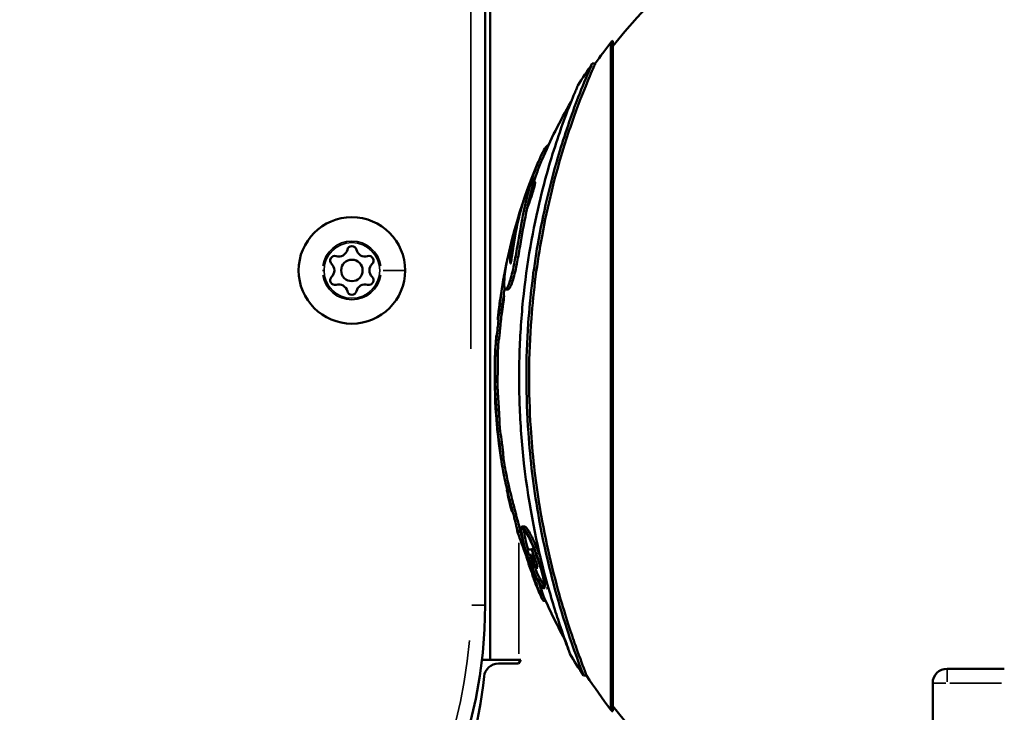
# Model space of a CAD drawing. Units: millimetres. Extents: x -12549 to 22108, y 13151 to 19301.
# Drawn here: x -3298 to -3160, y 15186 to 15283 of the extents above; entities that cross this region are included whole.
import ezdxf

# ---------------------------------------------------------------- set-up
doc = ezdxf.new("R2010")
doc.units = ezdxf.units.MM
doc.layers.add('MD_Visible', color=7, linetype='Continuous', lineweight=50)
doc.layers.add('MD_Visible Narrow', color=7, linetype='Continuous', lineweight=35)

msp = doc.modelspace()

# ---------------------------------------------------------------- linework, layer by layer
at = {"layer": 'MD_Visible'}
for p, q in [((-3231.93, 15193.06), (-3231.93, 15924.4)), ((-3232.62, 15200.73), (-3232.62, 15916.73)), ((-3215.07, 15279.35), (-3215.07, 15186.11)), ((-3214.93, 15279.51), (-3214.93, 15185.96)), ((-3214.78, 15279.58), (-3214.78, 15185.89)), ((-3217.66, 15276.4), (-3217.22, 15276.4)), ((-3223.83, 15265), (-3223.78, 15265)), ((-3228.81, 15251.56), (-3228.56, 15251.56)), ((-3229.77, 15244.86), (-3229.4, 15244.86)), ((-3231.08, 15237.78), (-3230.72, 15237.78)), ((-3231.25, 15231.94), (-3230.9, 15231.94)), ((-3230.98, 15226.27), (-3230.63, 15226.27)), ((-3230.41, 15221.24), (-3230.05, 15221.24)), ((-3227.48, 15211.71), (-3227.1, 15211.71)), ((-3228.1, 15210.99), (-3227.72, 15210.99)), ((-3226.11, 15208.53), (-3225.77, 15208.53)), ((-3224.48, 15201.34), (-3224.18, 15201.34)), ((-3233.07, 15193.06), (-3227.64, 15193.06)), ((-3230.77, 15192.56), (-3227.94, 15192.56)), ((-3227.94, 15192.56), (-3227.64, 15193.06)), ((-3168.12, 15191.84), (-3160.12, 15191.84)), ((-3218.87, 15190.87), (-3218.45, 15190.87)), ((-3170.12, 15189.84), (-3170.12, 15105.23))]:
    msp.add_line(p, q, dxfattribs=at)
at = {"layer": 'MD_Visible', "extrusion": (0, 0, -1)}
msp.add_circle((3251.23, 15247.5), 7.44, dxfattribs=at)
at = {"layer": 'MD_Visible'}
msp.add_circle((-3251.23, 15247.5), 1.5, dxfattribs=at)
at = {"layer": 'MD_Visible', "extrusion": (0, 0, -1)}
for centre, radius, start, end in [((3155.62, 15232.73), 75, 37.9277, 163.9895), ((3154.42, 15232.73), 76.5, 34.81, 37.5437), ((3211.93, 15276.73), 4.09, 39.8864, 42.8394), ((3214.79, 15279.39), 0.185, 38.02, 93.2166), ((3154.42, 15232.73), 76.86, 31.8959, 34.6252), ((3154.42, 15232.73), 76.5, 23.2386, 30.0486), ((3154.42, 15232.73), 76.86, 7.9624, 22.9183), ((3251.23, 15250.25), 0.647, 13.5044, 166.4956), ((3253.61, 15248.88), 0.647, 313.5044, 106.4956), ((3248.84, 15248.88), 0.647, 73.5044, 226.4956), ((3253.61, 15246.12), 0.647, 253.5044, 46.4956), ((3248.84, 15246.12), 0.647, 133.5044, 286.4956), ((3251.23, 15244.75), 0.647, 193.5044, 346.4956), ((3154.42, 15232.73), 76.5, 3.2878, 3.7841), ((3154.42, 15232.73), 76.86, 351.5023, 3.2725), ((3154.42, 15232.73), 76.5, 350.4621, 351.3597), ((3154.42, 15232.73), 76.5, 331.2405, 337.014), ((3154.42, 15232.73), 76.86, 327.0022, 329.6823), ((3230.77, 15190.56), 2, 5.6499, 89.9986), ((3168.12, 15189.84), 2, 0, 90), ((3288.99, 15196.32), 56.5, 185.6499, 226.5113), ((3154.42, 15232.73), 76.5, 322.4563, 326.8267), ((3211.93, 15188.74), 4.09, 317.1606, 320.1136), ((3214.79, 15186.07), 0.185, 266.7834, 321.98), ((3155.62, 15232.73), 75, 291.4048, 322.0723)]:
    msp.add_arc(centre, radius, start, end, dxfattribs=at)
at = {"layer": 'MD_Visible'}
for centre, radius, start, end in [((-3253.07, 15250.69), 1.25, 253.5044, 346.4956), ((-3249.38, 15250.69), 1.25, 193.5044, 286.4956), ((-3254.92, 15247.5), 1.25, 313.5044, 46.4956), ((-3247.54, 15247.5), 1.25, 133.5044, 226.4956), ((-3253.07, 15244.3), 1.25, 13.5044, 106.4956), ((-3249.38, 15244.3), 1.25, 73.5044, 166.4956), ((-3297.62, 15200.73), 65, 270, 0)]:
    msp.add_arc(centre, radius, start, end, dxfattribs=at)
for centre, major_axis, ratio, start_param, end_param in [((-3154.42, 15208.38), (72.9, 0), 0.011469, 2.959788, 3.01643), ((-3154.42, 15232.84), (76.32, 0), 0.999934, 3.466372, 3.476515), ((-3153.19, 15233.29), (-73.07, -25.46), 0.991513, 6.283918, 6.28735), ((-3154.42, 15208.32), (71.76, 0), 0.461352, 3.165569, 3.193359), ((-3154.55, 15232.83), (26.92, -70.82), 0.999111, 4.686291, 4.689779), ((-3154.42, 15232.84), (76.32, 0), 0.999934, 3.49248, 3.503863)]:
    msp.add_ellipse(centre, major_axis=major_axis, ratio=ratio, start_param=start_param, end_param=end_param, dxfattribs=at)
at = {"layer": 'MD_Visible', "extrusion": (0, 0, -1)}
for centre, major_axis, ratio, start_param, end_param in [((-3154.42, 15207.65), (-72.65, 0), 0.011469, 0.125593, 0.150309), ((-3154.42, 15207.65), (-72.65, 0), 0.011469, 0.160512, 0.172194), ((-3154.54, 15232.82), (27.01, -70.94), 0.999171, 1.59408, 1.598064), ((-3154.42, 15232.88), (-75.72, 0), 0.999934, 5.94382, 5.955746), ((-3154.42, 15207.68), (-71.48, 0), 0.461488, 6.226008, 6.255224), ((-3154.42, 15207.68), (-71.1, 0), 0.461488, 6.225699, 6.23232)]:
    msp.add_ellipse(centre, major_axis=major_axis, ratio=ratio, start_param=start_param, end_param=end_param, dxfattribs=at)
at = {"layer": 'MD_Visible'}
for points, knots in [([(-3218.87, 15190.87), (-3218.87, 15190.88), (-3218.89, 15190.92), (-3218.95, 15191.1), (-3219.01, 15191.25), (-3219.27, 15191.93), (-3219.6, 15192.79), (-3220.66, 15195.78), (-3221.27, 15197.56), (-3223.09, 15203.54), (-3224.31, 15208.21), (-3225.86, 15217.23), (-3226.32, 15221), (-3226.76, 15227.34), (-3226.85, 15229.92), (-3226.86, 15235.04), (-3226.77, 15237.59), (-3226.34, 15243.88), (-3225.88, 15247.6), (-3224.54, 15255.41), (-3223.56, 15259.56), (-3221.73, 15265.8), (-3220.75, 15268.74), (-3219.3, 15272.55), (-3218.66, 15274.14), (-3217.99, 15275.68), (-3217.84, 15276.03), (-3217.72, 15276.29), (-3217.69, 15276.34), (-3217.67, 15276.39), (-3217.66, 15276.4), (-3217.66, 15276.4)], [-21.565671, -21.565671, -21.565671, -21.565671, -20.807273, -20.807273, -19.860974, -19.860974, -17.6677, -17.6677, -15.747742, -15.747742, -12.632346, -12.632346, -10.534927, -10.534927, -9.124559, -9.124559, -7.731907, -7.731907, -5.658808, -5.658808, -3.219701, -3.219701, -1.553667, -1.553667, -0.647598, -0.647598, -0.252851, -0.252851, -0.119034, -0.119034, -0.008503, -0.008503, -0.008503, -0.008503]), ([(-3217.23, 15276.4), (-3217.23, 15276.4), (-3217.24, 15276.39), (-3217.26, 15276.34), (-3217.28, 15276.3), (-3217.39, 15276.06), (-3217.53, 15275.76), (-3218.06, 15274.52), (-3218.6, 15273.26), (-3220.02, 15269.58), (-3220.83, 15267.31), (-3222.83, 15260.87), (-3223.92, 15256.45), (-3225.36, 15248.58), (-3225.87, 15244.69), (-3226.36, 15238.23), (-3226.46, 15235.65), (-3226.49, 15230.55), (-3226.41, 15228.02), (-3226.03, 15221.93), (-3225.62, 15218.35), (-3224.37, 15210.55), (-3223.37, 15206.15), (-3221.36, 15199.02), (-3220.59, 15196.76), (-3219.27, 15193.01), (-3218.9, 15192.07), (-3218.62, 15191.33), (-3218.54, 15191.14), (-3218.46, 15190.93), (-3218.45, 15190.88), (-3218.45, 15190.87)], [0.03971, 0.03971, 0.03971, 0.03971, 0.114608, 0.114608, 0.242658, 0.242658, 0.610875, 0.610875, 1.33099, 1.33099, 2.088028, 2.088028, 3.356152, 3.356152, 4.500699, 4.500699, 5.245979, 5.245979, 5.977552, 5.977552, 7.028108, 7.028108, 8.351156, 8.351156, 9.377461, 9.377461, 10.697605, 10.697605, 11.396876, 11.396876, 11.933937, 11.933937, 11.933937, 11.933937]), ([(-3219.67, 15273.34), (-3219.67, 15273.33), (-3219.68, 15273.31), (-3219.73, 15273.21), (-3219.77, 15273.11), (-3219.93, 15272.75), (-3220.13, 15272.3), (-3221, 15270.14), (-3221.6, 15268.55), (-3223.04, 15264.36), (-3224.01, 15261.27), (-3225.92, 15253.38), (-3226.81, 15248.54), (-3227.59, 15240.67), (-3227.76, 15238.06), (-3227.89, 15233.22), (-3227.88, 15231), (-3227.71, 15226.02), (-3227.5, 15223.27), (-3226.52, 15214.47), (-3225.37, 15209.01), (-3223.45, 15201.85), (-3222.77, 15199.71), (-3221.75, 15196.66), (-3221.32, 15195.47), (-3220.94, 15194.45), (-3220.86, 15194.23), (-3220.78, 15194), (-3220.76, 15193.94), (-3220.76, 15193.93)], [-8.321533, -8.321533, -8.321533, -8.321533, -8.128109, -8.128109, -7.814219, -7.814219, -7.253232, -7.253232, -6.583976, -6.583976, -5.659251, -5.659251, -4.600495, -4.600495, -4.08373, -4.08373, -3.647731, -3.647731, -3.102439, -3.102439, -1.876798, -1.876798, -1.121183, -1.121183, -0.455119, -0.455119, -0.197294, -0.197294, 0, 0, 0, 0]), ([(-3229.36, 15249.75), (-3229.51, 15249.12), (-3229.65, 15248.41), (-3229.84, 15247.22), (-3229.89, 15246.76), (-3229.94, 15246.13), (-3229.95, 15245.92), (-3229.96, 15245.59), (-3229.95, 15245.45), (-3229.94, 15245.21), (-3229.92, 15245.1), (-3229.86, 15244.89), (-3229.79, 15244.81), (-3229.6, 15244.97), (-3229.5, 15245.13), (-3229.29, 15245.58), (-3229.21, 15245.83), (-3229.06, 15246.29), (-3228.96, 15246.64), (-3228.78, 15247.38), (-3228.67, 15247.84), (-3228.42, 15249.13), (-3228.29, 15249.9), (-3227.86, 15252.39), (-3227.63, 15253.72), (-3226.87, 15257.49), (-3226.32, 15259.54), (-3225.44, 15262.14), (-3224.98, 15263.26), (-3224.38, 15264.4), (-3224.15, 15264.77), (-3223.92, 15264.97), (-3223.87, 15265), (-3223.83, 15265)], [-16513.238894, -16513.238894, -16513.238894, -16513.238894, -15553.925779, -15553.925779, -14901.526172, -14901.526172, -14540.528299, -14540.528299, -14256.485354, -14256.485354, -13939.019922, -13939.019922, -13449.852967, -13449.852967, -13095.026873, -13095.026873, -12753.903533, -12753.903533, -12164.088813, -12164.088813, -11568.63368, -11568.63368, -10868.6791, -10868.6791, -9874.026279, -9874.026279, -8300.932029, -8300.932029, -6974.951421, -6974.951421, -6297.088814, -6297.088814, -6101.00794, -6101.00794, -6101.00794, -6101.00794]), ([(-3229.4, 15244.86), (-3229.38, 15244.86), (-3229.35, 15244.88), (-3229.23, 15244.97), (-3229.13, 15245.12), (-3228.92, 15245.58), (-3228.84, 15245.83), (-3228.69, 15246.28), (-3228.6, 15246.64), (-3228.41, 15247.38), (-3228.3, 15247.84), (-3228.05, 15249.14), (-3227.92, 15249.91), (-3227.48, 15252.47), (-3227.22, 15253.93), (-3226.39, 15257.92), (-3225.84, 15259.83), (-3225.19, 15261.74), (-3224.95, 15262.36), (-3224.71, 15262.92)], [-80.075094, -80.075094, -80.075094, -80.075094, -79.536008, -79.536008, -78.224479, -78.224479, -76.954327, -76.954327, -74.721894, -74.721894, -72.468811, -72.468811, -69.760933, -69.760933, -65.536442, -65.536442, -59.689986, -59.689986, -56.655979, -56.655979, -56.655979, -56.655979]), ([(-3225.7, 15259.88), (-3225.68, 15259.88), (-3225.66, 15259.86), (-3225.65, 15259.8), (-3225.65, 15259.77), (-3225.65, 15259.72), (-3225.65, 15259.69), (-3225.66, 15259.61), (-3225.66, 15259.56), (-3225.69, 15259.41), (-3225.72, 15259.28), (-3225.82, 15258.9), (-3225.88, 15258.71), (-3226.02, 15258.26), (-3226.11, 15258), (-3226.29, 15257.45), (-3226.45, 15257), (-3226.66, 15256.41), (-3226.71, 15256.27), (-3226.76, 15256.14)], [0.7400504, 0.7400504, 0.7400504, 0.7400504, 0.7566483, 0.7566483, 0.7636652, 0.7636652, 0.769236, 0.769236, 0.775766, 0.775766, 0.7870186, 0.7870186, 0.7974244, 0.7974244, 0.8143574, 0.8143574, 0.8505401, 0.8505401, 0.8618444, 0.8618444, 0.8618444, 0.8618444]), ([(-3227.07, 15257.79), (-3227.08, 15257.78), (-3227.08, 15257.77), (-3227.18, 15257.49), (-3227.27, 15257.21), (-3227.37, 15256.86), (-3227.39, 15256.81), (-3227.8, 15255.41), (-3228.11, 15254.01), (-3228.34, 15252.79), (-3228.41, 15252.41), (-3228.62, 15251.18), (-3228.72, 15250.54), (-3228.8, 15250.02), (-3228.83, 15249.82), (-3228.88, 15249.46), (-3228.9, 15249.35), (-3228.95, 15249.04), (-3228.97, 15248.88), (-3229.01, 15248.68), (-3229.02, 15248.62), (-3229.03, 15248.56), (-3229.03, 15248.55), (-3229.04, 15248.53), (-3229.04, 15248.52), (-3229.05, 15248.5), (-3229.05, 15248.49), (-3229.06, 15248.48), (-3229.06, 15248.47), (-3229.07, 15248.47), (-3229.08, 15248.47), (-3229.09, 15248.51), (-3229.1, 15248.58), (-3229.11, 15248.7), (-3229.12, 15248.82), (-3229.12, 15249.07), (-3229.12, 15249.19), (-3229.09, 15249.64), (-3229.05, 15250), (-3228.95, 15250.82), (-3228.88, 15251.2), (-3228.81, 15251.56)], [-1.671209, -1.671209, -1.671209, -1.671209, -1.669139, -1.669139, -1.617002, -1.617002, -1.607822, -1.607822, -1.373299, -1.373299, -1.274026, -1.274026, -1.055304, -1.055304, -0.900291, -0.900291, -0.832089, -0.832089, -0.704482, -0.704482, -0.642287, -0.642287, -0.620789, -0.620789, -0.607828, -0.607828, -0.596275, -0.596275, -0.578099, -0.578099, -0.538188, -0.538188, -0.415857, -0.415857, -0.341114, -0.341114, -0.277483, -0.277483, -0.163896, -0.163896, 0, 0, 0, 0]), ([(-3228.81, 15251.56), (-3228.79, 15251.64), (-3228.77, 15251.72), (-3228.71, 15251.91), (-3228.69, 15251.99), (-3228.64, 15252.19), (-3228.61, 15252.31), (-3228.54, 15252.6), (-3228.46, 15252.94), (-3228.24, 15253.89), (-3228.04, 15254.66), (-3227.79, 15255.58), (-3227.66, 15256.03), (-3227.45, 15256.67), (-3227.41, 15256.79), (-3227.37, 15256.87), (-3227.37, 15256.88), (-3227.36, 15256.89)], [-38058.246051, -38058.246051, -38058.246051, -38058.246051, -37666.544495, -37666.544495, -37174.92961, -37174.92961, -36337.550024, -36337.550024, -35070.463557, -35070.463557, -33505.218225, -33505.218225, -31833.527611, -31833.527611, -30256.380045, -30256.380045, -29695.848815, -29695.848815, -29695.848815, -29695.848815]), ([(-3231.06, 15238.41), (-3231.07, 15238.34), (-3231.07, 15238.28), (-3231.09, 15238.05), (-3231.09, 15237.93), (-3231.09, 15237.78), (-3231.08, 15237.76), (-3231.06, 15237.84), (-3231.04, 15237.93), (-3231.01, 15238.15), (-3231, 15238.29), (-3230.96, 15238.6), (-3230.94, 15238.8), (-3230.89, 15239.27), (-3230.86, 15239.56), (-3230.79, 15240.29), (-3230.75, 15240.74), (-3230.65, 15241.79), (-3230.57, 15242.51), (-3230.34, 15244.52), (-3230.2, 15245.48), (-3230.07, 15246.28), (-3230.03, 15246.5), (-3229.97, 15246.82), (-3229.95, 15246.92), (-3229.91, 15247.13), (-3229.86, 15247.37), (-3229.78, 15247.68), (-3229.77, 15247.7), (-3229.75, 15247.77)], [-14.092676, -14.092676, -14.092676, -14.092676, -13.584074, -13.584074, -12.09049, -12.09049, -10.749441, -10.749441, -9.408049, -9.408049, -8.036262, -8.036262, -6.874195, -6.874195, -6.024501, -6.024501, -5.322003, -5.322003, -4.717057, -4.717057, -3.935713, -3.935713, -3.644069, -3.644069, -3.479401, -3.479401, -3.287286, -3.287286, -3.036302, -3.036302, -3.036302, -3.036302]), ([(-3229.9, 15245.03), (-3229.92, 15244.88), (-3229.94, 15244.73), (-3230.05, 15243.92), (-3230.15, 15243.08), (-3230.3, 15241.68), (-3230.33, 15241.35), (-3230.41, 15240.56), (-3230.45, 15240.14), (-3230.51, 15239.49), (-3230.54, 15239.21), (-3230.58, 15238.76), (-3230.61, 15238.56), (-3230.64, 15238.25), (-3230.66, 15238.1), (-3230.7, 15237.83), (-3230.71, 15237.79), (-3230.72, 15237.78), (-3230.72, 15237.78), (-3230.72, 15237.78)], [1.9223985, 1.9223985, 1.9223985, 1.9223985, 1.9929293, 1.9929293, 2.3100645, 2.3100645, 2.4050258, 2.4050258, 2.5318461, 2.5318461, 2.631332, 2.631332, 2.7021643, 2.7021643, 2.7496113, 2.7496113, 2.8058238, 2.8058238, 2.8174837, 2.8174837, 2.8174837, 2.8174837]), ([(-3230.82, 15240.92), (-3230.81, 15240.96), (-3230.81, 15241.01), (-3230.8, 15241.09), (-3230.8, 15241.13), (-3230.78, 15241.25), (-3230.77, 15241.34), (-3230.75, 15241.58), (-3230.73, 15241.76), (-3230.7, 15242.02), (-3230.69, 15242.13), (-3230.65, 15242.49), (-3230.62, 15242.74), (-3230.58, 15243.03), (-3230.57, 15243.1), (-3230.55, 15243.24), (-3230.54, 15243.31), (-3230.53, 15243.38)], [0, 0, 0, 0, 0.0122554, 0.0122554, 0.024896, 0.024896, 0.0515232, 0.0515232, 0.1057704, 0.1057704, 0.1457508, 0.1457508, 0.2380914, 0.2380914, 0.2679929, 0.2679929, 0.3000748, 0.3000748, 0.3000748, 0.3000748]), ([(-3229.98, 15243.95), (-3229.98, 15243.95), (-3229.98, 15243.94), (-3229.98, 15243.92), (-3229.98, 15243.9), (-3229.98, 15243.85), (-3229.98, 15243.8), (-3229.99, 15243.7), (-3229.99, 15243.63), (-3230.01, 15243.48), (-3230.02, 15243.41), (-3230.04, 15243.23), (-3230.06, 15243.12), (-3230.08, 15242.95), (-3230.09, 15242.87), (-3230.12, 15242.68), (-3230.14, 15242.56), (-3230.22, 15241.99), (-3230.29, 15241.55), (-3230.35, 15241.15)], [3.8568579, 3.8568579, 3.8568579, 3.8568579, 3.8819141, 3.8819141, 3.9171232, 3.9171232, 3.9664346, 3.9664346, 4.0248436, 4.0248436, 4.0687983, 4.0687983, 4.1171824, 4.1171824, 4.1486512, 4.1486512, 4.2162729, 4.2162729, 4.4524274, 4.4524274, 4.4524274, 4.4524274]), ([(-3230.68, 15242.24), (-3230.72, 15241.88), (-3230.75, 15241.63), (-3230.78, 15241.46), (-3230.78, 15241.43), (-3230.79, 15241.35), (-3230.79, 15241.29), (-3230.82, 15241.02), (-3230.84, 15240.83), (-3230.86, 15240.63), (-3230.86, 15240.62), (-3230.86, 15240.61), (-3230.85, 15240.62), (-3230.85, 15240.65), (-3230.85, 15240.67), (-3230.84, 15240.71), (-3230.84, 15240.73), (-3230.83, 15240.78), (-3230.83, 15240.81), (-3230.82, 15240.87), (-3230.82, 15240.89), (-3230.82, 15240.92)], [0.295655, 0.295655, 0.295655, 0.295655, 0.471873, 0.471873, 0.50802, 0.50802, 0.576834, 0.576834, 0.884266, 0.884266, 1.160384, 1.160384, 1.402558, 1.402558, 1.545689, 1.545689, 1.660804, 1.660804, 1.778149, 1.778149, 1.894335, 1.894335, 1.894335, 1.894335]), ([(-3230.43, 15221.37), (-3230.42, 15221.31), (-3230.41, 15221.27), (-3230.41, 15221.24), (-3230.41, 15221.23), (-3230.41, 15221.29), (-3230.43, 15221.5), (-3230.45, 15221.76), (-3230.46, 15221.89), (-3230.5, 15222.23), (-3230.51, 15222.38), (-3230.54, 15222.61), (-3230.56, 15222.75), (-3230.6, 15223.06), (-3230.62, 15223.21), (-3230.64, 15223.42), (-3230.65, 15223.49), (-3230.7, 15223.79), (-3230.73, 15224.05), (-3230.81, 15224.61), (-3230.86, 15224.98), (-3230.93, 15225.59), (-3230.94, 15225.7), (-3230.97, 15226.02), (-3230.99, 15226.16), (-3231.01, 15226.38), (-3231.02, 15226.47), (-3231.02, 15226.55), (-3231.03, 15226.58), (-3231.03, 15226.6), (-3231.03, 15226.61), (-3231.03, 15226.62), (-3231.03, 15226.62), (-3231.03, 15226.62), (-3231.03, 15226.62), (-3231.03, 15226.63), (-3231.03, 15226.63), (-3231.03, 15226.63), (-3231.03, 15226.63), (-3231.03, 15226.63), (-3231.03, 15226.63), (-3231.03, 15226.63), (-3231.03, 15226.63), (-3231.03, 15226.59), (-3231.01, 15226.47), (-3231, 15226.33), (-3230.99, 15226.28), (-3230.98, 15226.26), (-3230.98, 15226.36), (-3230.98, 15226.48), (-3230.98, 15226.58), (-3230.99, 15226.95), (-3231, 15227.12), (-3231.02, 15227.53), (-3231.03, 15227.73), (-3231.05, 15228.05), (-3231.06, 15228.17), (-3231.08, 15228.57), (-3231.1, 15228.84), (-3231.15, 15229.66), (-3231.18, 15230.14), (-3231.2, 15230.44), (-3231.21, 15230.56), (-3231.23, 15231.01), (-3231.23, 15231.11), (-3231.25, 15231.41), (-3231.25, 15231.52), (-3231.26, 15231.7), (-3231.26, 15231.76), (-3231.26, 15231.83), (-3231.26, 15231.86), (-3231.26, 15231.89), (-3231.26, 15231.9), (-3231.26, 15231.92), (-3231.26, 15231.92), (-3231.26, 15231.93), (-3231.26, 15231.94), (-3231.26, 15231.94), (-3231.26, 15231.95), (-3231.26, 15231.95), (-3231.26, 15231.95), (-3231.26, 15231.96), (-3231.26, 15231.96), (-3231.26, 15231.97), (-3231.26, 15231.97), (-3231.26, 15231.95), (-3231.25, 15231.92), (-3231.25, 15232), (-3231.24, 15232.04), (-3231.24, 15232.14), (-3231.24, 15232.18), (-3231.24, 15232.3), (-3231.23, 15232.45), (-3231.23, 15232.86), (-3231.22, 15233.11), (-3231.22, 15233.73), (-3231.21, 15234.02), (-3231.21, 15234.61), (-3231.2, 15234.9), (-3231.2, 15235.49), (-3231.19, 15235.76), (-3231.18, 15236.48), (-3231.16, 15236.89), (-3231.14, 15237.18), (-3231.14, 15237.25), (-3231.12, 15237.52), (-3231.11, 15237.7), (-3231.1, 15237.81), (-3231.09, 15237.84), (-3231.09, 15237.88)], [-80.735106, -80.735106, -80.735106, -80.735106, -80.547677, -80.547677, -80.321422, -80.321422, -79.486118, -79.486118, -78.885762, -78.885762, -78.328537, -78.328537, -77.738414, -77.738414, -77.209214, -77.209214, -76.954781, -76.954781, -76.26628, -76.26628, -75.203588, -75.203588, -73.807477, -73.807477, -72.26611, -72.26611, -71.447743, -71.447743, -71.172489, -71.172489, -71.085314, -71.085314, -71.048039, -71.048039, -71.026366, -71.026366, -71.007717, -71.007717, -70.985711, -70.985711, -70.950145, -70.950145, -70.792601, -70.792601, -70.00595, -70.00595, -69.456439, -69.456439, -68.580692, -68.580692, -67.847561, -67.847561, -67.440881, -67.440881, -67.111735, -67.111735, -66.913162, -66.913162, -66.464039, -66.464039, -65.45764, -65.45764, -64.781445, -64.781445, -62.718758, -62.718758, -60.940612, -60.940612, -60.174699, -60.174699, -59.748569, -59.748569, -59.559806, -59.559806, -59.457748, -59.457748, -59.385871, -59.385871, -59.316567, -59.316567, -59.222911, -59.222911, -59.03089, -59.03089, -58.53018, -58.53018, -56.763734, -56.763734, -55.882519, -55.882519, -55.343169, -55.343169, -54.318832, -54.318832, -53.339653, -53.339653, -52.461179, -52.461179, -51.334776, -51.334776, -50.031225, -50.031225, -47.865745, -47.865745, -47.037915, -47.037915, -44.974473, -44.974473, -44.286875, -44.286875, -44.286875, -44.286875]), ([(-3230.79, 15237.12), (-3230.8, 15237.02), (-3230.8, 15236.92), (-3230.82, 15236.57), (-3230.83, 15236.11), (-3230.84, 15235.49), (-3230.84, 15235.22), (-3230.85, 15234.48), (-3230.85, 15234.14), (-3230.86, 15233.66), (-3230.86, 15233.4), (-3230.87, 15232.88), (-3230.87, 15232.63), (-3230.88, 15232.3), (-3230.88, 15232.2), (-3230.89, 15232.06), (-3230.89, 15232.01), (-3230.89, 15231.95), (-3230.89, 15231.95), (-3230.9, 15231.94)], [5.7600495, 5.7600495, 5.7600495, 5.7600495, 5.8677403, 5.8677403, 6.0597052, 6.0597052, 6.1372717, 6.1372717, 6.2223003, 6.2223003, 6.3155224, 6.3155224, 6.4168882, 6.4168882, 6.4655369, 6.4655369, 6.5041252, 6.5041252, 6.5418993, 6.5418993, 6.5418993, 6.5418993]), ([(-3230.9, 15231.94), (-3230.9, 15231.94), (-3230.9, 15231.94), (-3230.9, 15231.94), (-3230.9, 15231.94), (-3230.9, 15231.93), (-3230.9, 15231.92), (-3230.9, 15231.91), (-3230.9, 15231.9), (-3230.9, 15231.88), (-3230.9, 15231.85), (-3230.9, 15231.78), (-3230.9, 15231.73), (-3230.89, 15231.59), (-3230.89, 15231.47), (-3230.88, 15231.17), (-3230.87, 15231.01), (-3230.86, 15230.72), (-3230.85, 15230.66), (-3230.84, 15230.34), (-3230.83, 15230.19), (-3230.8, 15229.7), (-3230.77, 15229.31), (-3230.73, 15228.65), (-3230.71, 15228.4), (-3230.68, 15227.86), (-3230.67, 15227.62), (-3230.65, 15227.32), (-3230.64, 15227.1), (-3230.62, 15226.62), (-3230.62, 15226.5), (-3230.62, 15226.37), (-3230.62, 15226.3), (-3230.63, 15226.27), (-3230.63, 15226.27), (-3230.63, 15226.27)], [6.618798, 6.618798, 6.618798, 6.618798, 6.619408, 6.619408, 6.622567, 6.622567, 6.626615, 6.626615, 6.633217, 6.633217, 6.652693, 6.652693, 6.68166, 6.68166, 6.745265, 6.745265, 6.863677, 6.863677, 6.945407, 6.945407, 7.069296, 7.069296, 7.252131, 7.252131, 7.354512, 7.354512, 7.469766, 7.469766, 7.551629, 7.551629, 7.64328, 7.64328, 7.823522, 7.823522, 7.85688, 7.85688, 7.85688, 7.85688]), ([(-3230.64, 15226.27), (-3230.64, 15226.24), (-3230.63, 15226.21), (-3230.62, 15226.11), (-3230.62, 15226.03), (-3230.59, 15225.77), (-3230.58, 15225.65), (-3230.5, 15224.96), (-3230.42, 15224.35), (-3230.31, 15223.63), (-3230.29, 15223.47), (-3230.25, 15223.18), (-3230.23, 15223.03), (-3230.19, 15222.73), (-3230.18, 15222.59), (-3230.15, 15222.35), (-3230.13, 15222.2), (-3230.1, 15221.9), (-3230.09, 15221.77), (-3230.07, 15221.51), (-3230.05, 15221.29), (-3230.05, 15221.24), (-3230.05, 15221.24), (-3230.05, 15221.24)], [8.490075, 8.490075, 8.490075, 8.490075, 8.55195, 8.55195, 8.686339, 8.686339, 8.981354, 8.981354, 9.639526, 9.639526, 9.960245, 9.960245, 10.264653, 10.264653, 10.567326, 10.567326, 10.834869, 10.834869, 11.070193, 11.070193, 11.266266, 11.266266, 11.287019, 11.287019, 11.287019, 11.287019]), ([(-3228.16, 15211.11), (-3228.13, 15211.03), (-3228.11, 15211), (-3228.1, 15210.99), (-3228.09, 15210.99), (-3228.09, 15211.01), (-3228.09, 15211.02), (-3228.1, 15211.06), (-3228.1, 15211.09), (-3228.12, 15211.2), (-3228.14, 15211.29), (-3228.21, 15211.58), (-3228.25, 15211.75), (-3228.34, 15212.13), (-3228.41, 15212.38), (-3228.53, 15212.86), (-3228.56, 15212.96), (-3228.7, 15213.51), (-3228.85, 15214.09), (-3229.21, 15215.46), (-3229.4, 15216.23), (-3229.83, 15218.04), (-3230.01, 15218.89), (-3230.19, 15219.85), (-3230.23, 15220.09), (-3230.29, 15220.5), (-3230.3, 15220.58), (-3230.34, 15220.84), (-3230.36, 15220.98), (-3230.39, 15221.23), (-3230.39, 15221.23), (-3230.39, 15221.24)], [-83.688799, -83.688799, -83.688799, -83.688799, -83.415491, -83.415491, -83.230296, -83.230296, -83.090847, -83.090847, -82.939414, -82.939414, -82.69285, -82.69285, -82.477534, -82.477534, -82.299839, -82.299839, -82.252526, -82.252526, -82.043204, -82.043204, -81.864927, -81.864927, -81.678416, -81.678416, -81.504245, -81.504245, -81.444606, -81.444606, -81.387998, -81.387998, -81.387106, -81.387106, -81.387106, -81.387106]), ([(-3229.86, 15220.05), (-3229.82, 15219.81), (-3229.75, 15219.39), (-3229.29, 15217.19), (-3228.98, 15216.01), (-3228.66, 15214.77), (-3228.49, 15214.1), (-3228.25, 15213.19), (-3228.19, 15212.97), (-3228.03, 15212.37), (-3227.97, 15212.12), (-3227.87, 15211.74), (-3227.83, 15211.57), (-3227.77, 15211.29), (-3227.75, 15211.19), (-3227.73, 15211.09), (-3227.72, 15211.06), (-3227.72, 15211.02), (-3227.72, 15211.01), (-3227.72, 15210.99), (-3227.72, 15210.99), (-3227.72, 15210.99)], [12.2316833, 12.2316833, 12.2316833, 12.2316833, 12.3014702, 12.3014702, 12.4512899, 12.4512899, 12.5618528, 12.5618528, 12.5970495, 12.5970495, 12.6574614, 12.6574614, 12.7303352, 12.7303352, 12.8125807, 12.8125807, 12.8635679, 12.8635679, 12.9105311, 12.9105311, 12.9484697, 12.9484697, 12.9484697, 12.9484697]), ([(-3228.96, 15214.13), (-3228.97, 15214.17), (-3228.98, 15214.22), (-3229.01, 15214.3), (-3229.02, 15214.34), (-3229.03, 15214.41), (-3229.04, 15214.44), (-3229.08, 15214.58), (-3229.11, 15214.7), (-3229.15, 15214.89), (-3229.17, 15214.97), (-3229.33, 15215.61), (-3229.43, 15216.03), (-3229.5, 15216.35), (-3229.53, 15216.47), (-3229.58, 15216.68), (-3229.6, 15216.77), (-3229.61, 15216.85)], [0, 0, 0, 0, 0.0130172, 0.0130172, 0.0260247, 0.0260247, 0.0352122, 0.0352122, 0.074032, 0.074032, 0.1009008, 0.1009008, 0.2955628, 0.2955628, 0.4428968, 0.4428968, 0.556729, 0.556729, 0.556729, 0.556729]), ([(-3229.39, 15215.83), (-3229.36, 15215.7), (-3229.33, 15215.59), (-3229.26, 15215.27), (-3229.19, 15214.96), (-3229.11, 15214.61), (-3229.09, 15214.55), (-3229.06, 15214.43), (-3229.05, 15214.38), (-3229.01, 15214.22), (-3228.98, 15214.12), (-3228.92, 15213.91), (-3228.91, 15213.86), (-3228.89, 15213.83), (-3228.89, 15213.82), (-3228.89, 15213.83), (-3228.89, 15213.83), (-3228.9, 15213.85), (-3228.9, 15213.86), (-3228.91, 15213.9), (-3228.91, 15213.92), (-3228.92, 15213.96), (-3228.93, 15213.99), (-3228.94, 15214.05), (-3228.95, 15214.09), (-3228.96, 15214.13)], [0.3093011, 0.3093011, 0.3093011, 0.3093011, 0.4034151, 0.4034151, 0.6311423, 0.6311423, 0.6843789, 0.6843789, 0.7478759, 0.7478759, 0.8682838, 0.8682838, 1.0441901, 1.0441901, 1.1158993, 1.1158993, 1.1433339, 1.1433339, 1.166774, 1.166774, 1.1872552, 1.1872552, 1.2084192, 1.2084192, 1.2380091, 1.2380091, 1.2380091, 1.2380091]), ([(-3226.63, 15207.34), (-3226.43, 15206.79), (-3226.21, 15206.21), (-3225.76, 15205.14), (-3225.53, 15204.65), (-3225.14, 15203.91), (-3224.95, 15203.59), (-3224.63, 15203.17), (-3224.5, 15203.06), (-3224.33, 15203.08), (-3224.28, 15203.19), (-3224.27, 15203.63), (-3224.31, 15203.96), (-3224.47, 15204.74), (-3224.6, 15205.24), (-3224.92, 15206.32), (-3225.11, 15206.9), (-3225.3, 15207.44), (-3225.5, 15207.99), (-3225.73, 15208.57), (-3226.18, 15209.64), (-3226.4, 15210.13), (-3226.78, 15210.87), (-3226.97, 15211.19), (-3227.28, 15211.61), (-3227.41, 15211.72), (-3227.57, 15211.7), (-3227.62, 15211.59), (-3227.63, 15211.15), (-3227.58, 15210.82), (-3227.43, 15210.04), (-3227.31, 15209.54), (-3227, 15208.46), (-3226.81, 15207.88), (-3226.63, 15207.34)], [-1.35008, -1.35008, -1.35008, -1.35008, -1.174489, -1.174489, -0.998897, -0.998897, -0.832015, -0.832015, -0.665133, -0.665133, -0.503464, -0.503464, -0.341796, -0.341796, -0.170898, -0.170898, 0, 0, 0, 0.175688, 0.175688, 0.351376, 0.351376, 0.517836, 0.517836, 0.684297, 0.684297, 0.846043, 0.846043, 1.007789, 1.007789, 1.178186, 1.178186, 1.348583, 1.348583, 1.348583, 1.348583]), ([(-3224.91, 15207.44), (-3225.11, 15207.99), (-3225.34, 15208.57), (-3225.79, 15209.64), (-3226.02, 15210.13), (-3226.4, 15210.87), (-3226.59, 15211.19), (-3226.9, 15211.61), (-3227.02, 15211.71), (-3227.1, 15211.71)], [-2.6996689, -2.6996689, -2.6996689, -2.6996689, -2.5238444, -2.5238444, -2.34802, -2.34802, -2.181522, -2.181522, -2.0200265, -2.0200265, -2.0200265, -2.0200265]), ([(-3224.48, 15201.34), (-3224.48, 15201.34), (-3224.49, 15201.34), (-3224.49, 15201.34), (-3224.51, 15201.36), (-3224.55, 15201.43), (-3224.59, 15201.49), (-3224.69, 15201.69), (-3224.76, 15201.84), (-3224.87, 15202.07), (-3224.91, 15202.15), (-3224.97, 15202.3), (-3225, 15202.36), (-3225.05, 15202.49), (-3225.08, 15202.55), (-3225.11, 15202.64), (-3225.14, 15202.7), (-3225.19, 15202.83), (-3225.22, 15202.9), (-3225.31, 15203.13), (-3225.36, 15203.27), (-3225.51, 15203.64), (-3225.6, 15203.89), (-3225.73, 15204.22), (-3225.76, 15204.3), (-3225.83, 15204.49), (-3225.88, 15204.62), (-3225.94, 15204.8), (-3225.97, 15204.87), (-3226, 15204.96), (-3226.01, 15204.99), (-3226.03, 15205.04), (-3226.03, 15205.05), (-3226.04, 15205.07), (-3226.05, 15205.08), (-3226.05, 15205.09), (-3226.05, 15205.1), (-3226.06, 15205.11), (-3226.06, 15205.11), (-3226.06, 15205.11), (-3226.06, 15205.12), (-3226.06, 15205.12), (-3226.06, 15205.11), (-3226.06, 15205.11), (-3226.06, 15205.11), (-3226.06, 15205.1), (-3226.06, 15205.1), (-3226.06, 15205.08), (-3226.05, 15205.07), (-3226.04, 15205.01), (-3226.02, 15204.94), (-3225.92, 15204.65), (-3225.86, 15204.47), (-3225.52, 15203.55), (-3225.29, 15202.99), (-3225.03, 15202.4), (-3224.98, 15202.28), (-3224.94, 15202.2), (-3224.93, 15202.18), (-3224.92, 15202.17), (-3224.92, 15202.17), (-3224.92, 15202.17), (-3224.92, 15202.18), (-3224.92, 15202.19), (-3224.92, 15202.21), (-3224.94, 15202.27), (-3224.96, 15202.33), (-3225.02, 15202.53), (-3225.07, 15202.67), (-3225.16, 15202.92), (-3225.21, 15203.04), (-3225.35, 15203.39), (-3225.41, 15203.55), (-3225.56, 15203.93), (-3225.67, 15204.18), (-3225.89, 15204.73), (-3225.95, 15204.9), (-3226.21, 15205.54), (-3226.37, 15205.95), (-3226.49, 15206.26), (-3226.5, 15206.31), (-3226.53, 15206.38), (-3226.54, 15206.4), (-3226.55, 15206.45), (-3226.56, 15206.46), (-3226.57, 15206.5), (-3226.57, 15206.51), (-3226.57, 15206.52), (-3226.57, 15206.53), (-3226.58, 15206.54), (-3226.58, 15206.54), (-3226.58, 15206.55), (-3226.57, 15206.55), (-3226.57, 15206.56), (-3226.57, 15206.57), (-3226.58, 15206.58), (-3226.58, 15206.58), (-3226.58, 15206.62), (-3226.59, 15206.65), (-3226.61, 15206.73), (-3226.63, 15206.79), (-3226.67, 15206.93), (-3226.7, 15207.03), (-3226.8, 15207.33), (-3226.85, 15207.48), (-3226.96, 15207.78), (-3227.02, 15207.96), (-3227.2, 15208.46), (-3227.3, 15208.73), (-3227.53, 15209.36), (-3227.68, 15209.75), (-3228, 15210.66), (-3228.11, 15210.99), (-3228.16, 15211.11)], [-0.4222921, -0.4222921, -0.4222921, -0.4222921, -0.4217393, -0.4217393, -0.4168063, -0.4168063, -0.4084426, -0.4084426, -0.3972047, -0.3972047, -0.3920319, -0.3920319, -0.3886824, -0.3886824, -0.3849752, -0.3849752, -0.3788662, -0.3788662, -0.3701728, -0.3701728, -0.3570684, -0.3570684, -0.3339456, -0.3339456, -0.3259622, -0.3259622, -0.3138613, -0.3138613, -0.3081009, -0.3081009, -0.3053867, -0.3053867, -0.3040854, -0.3040854, -0.3034068, -0.3034068, -0.3028589, -0.3028589, -0.3023968, -0.3023968, -0.3019464, -0.3019464, -0.3015209, -0.3015209, -0.3009795, -0.3009795, -0.2999274, -0.2999274, -0.2983629, -0.2983629, -0.2922958, -0.2922958, -0.2783262, -0.2783262, -0.2566695, -0.2566695, -0.2477726, -0.2477726, -0.2443958, -0.2443958, -0.2418771, -0.2418771, -0.2391504, -0.2391504, -0.2352372, -0.2352372, -0.2288094, -0.2288094, -0.2214392, -0.2214392, -0.2172955, -0.2172955, -0.2129537, -0.2129537, -0.2042918, -0.2042918, -0.1940437, -0.1940437, -0.1820751, -0.1820751, -0.1801433, -0.1801433, -0.17902, -0.17902, -0.1780225, -0.1780225, -0.1767938, -0.1767938, -0.1758614, -0.1758614, -0.1744364, -0.1744364, -0.1719162, -0.1719162, -0.170726, -0.170726, -0.1693023, -0.1693023, -0.16573, -0.16573, -0.1612245, -0.1612245, -0.1563961, -0.1563961, -0.1508567, -0.1508567, -0.1422174, -0.1422174, -0.1260501, -0.1260501, -0.0900788, -0.0900788, 0, 0, 0, 0]), ([(-3226.6, 15207.34), (-3226.42, 15206.82), (-3226.21, 15206.28), (-3225.78, 15205.27), (-3225.57, 15204.82), (-3225.21, 15204.12), (-3225.03, 15203.82), (-3224.72, 15203.42), (-3224.6, 15203.32), (-3224.44, 15203.33), (-3224.39, 15203.44), (-3224.39, 15203.85), (-3224.43, 15204.17), (-3224.57, 15204.9), (-3224.69, 15205.37), (-3224.99, 15206.39), (-3225.18, 15206.93), (-3225.36, 15207.44), (-3225.54, 15207.96), (-3225.76, 15208.5), (-3226.18, 15209.51), (-3226.39, 15209.96), (-3226.75, 15210.66), (-3226.93, 15210.96), (-3227.22, 15211.36), (-3227.34, 15211.46), (-3227.49, 15211.45), (-3227.54, 15211.34), (-3227.54, 15210.93), (-3227.5, 15210.61), (-3227.36, 15209.88), (-3227.25, 15209.41), (-3226.96, 15208.39), (-3226.78, 15207.85), (-3226.6, 15207.34)], [-1.270316, -1.270316, -1.270316, -1.270316, -1.105093, -1.105093, -0.939869, -0.939869, -0.782853, -0.782853, -0.625837, -0.625837, -0.473709, -0.473709, -0.321582, -0.321582, -0.160791, -0.160791, 0, 0, 0, 0.165309, 0.165309, 0.330617, 0.330617, 0.48726, 0.48726, 0.643904, 0.643904, 0.7961, 0.7961, 0.948295, 0.948295, 1.108644, 1.108644, 1.268992, 1.268992, 1.268992, 1.268992]), ([(-3226.6, 15208.5), (-3226.65, 15208.63), (-3226.69, 15208.77), (-3226.87, 15209.41), (-3226.99, 15209.88), (-3227.13, 15210.61), (-3227.17, 15210.93), (-3227.16, 15211.19), (-3227.16, 15211.23), (-3227.15, 15211.27)], [1.3892768, 1.3892768, 1.3892768, 1.3892768, 1.4312249, 1.4312249, 1.591647, 1.591647, 1.7438342, 1.7438342, 1.7805648, 1.7805648, 1.7805648, 1.7805648]), ([(-3225.69, 15206.74), (-3225.69, 15206.74), (-3225.7, 15206.74), (-3225.74, 15206.78), (-3225.75, 15206.81), (-3225.78, 15206.86), (-3225.79, 15206.89), (-3225.83, 15206.97), (-3225.85, 15207.03), (-3225.93, 15207.21), (-3225.98, 15207.35), (-3226.03, 15207.5)], [-0.08812155, -0.08812155, -0.08812155, -0.08812155, -0.07791703, -0.07791703, -0.06969362, -0.06969362, -0.06030875, -0.06030875, -0.04527965, -0.04527965, 0, 0, 0, 0]), ([(-3225.9, 15207.54), (-3225.84, 15207.36), (-3225.79, 15207.21), (-3225.73, 15207.06), (-3225.71, 15206.98), (-3225.69, 15206.89), (-3225.68, 15206.85), (-3225.67, 15206.78), (-3225.67, 15206.77), (-3225.68, 15206.74), (-3225.68, 15206.74), (-3225.69, 15206.74)], [-0.2186532, -0.2186532, -0.2186532, -0.2186532, -0.0550893, -0.0550893, -0.0286967, -0.0286967, -0.0187448, -0.0187448, -0.0113567, -0.0113567, 0, 0, 0, 0]), ([(-3225.41, 15206.01), (-3225.41, 15206.01), (-3225.39, 15206.01), (-3225.37, 15206.05), (-3225.37, 15206.08), (-3225.36, 15206.16), (-3225.38, 15206.24), (-3225.4, 15206.37), (-3225.42, 15206.48), (-3225.49, 15206.71), (-3225.52, 15206.81), (-3225.65, 15207.22), (-3225.75, 15207.48), (-3225.82, 15207.68)], [-0.2203008, -0.2203008, -0.2203008, -0.2203008, -0.202109, -0.202109, -0.1848364, -0.1848364, -0.145276, -0.145276, -0.0974016, -0.0974016, -0.062751, -0.062751, 0, 0, 0, 0]), ([(-3225.87, 15206.75), (-3225.83, 15206.65), (-3225.79, 15206.56), (-3225.68, 15206.34), (-3225.64, 15206.27), (-3225.59, 15206.18), (-3225.55, 15206.11), (-3225.5, 15206.06), (-3225.48, 15206.04), (-3225.44, 15206.01), (-3225.43, 15206.01), (-3225.41, 15206.01)], [-0.2771636, -0.2771636, -0.2771636, -0.2771636, -0.2096695, -0.2096695, -0.1325478, -0.1325478, -0.0445146, -0.0445146, -0.0197516, -0.0197516, 0, 0, 0, 0]), ([(-3225.03, 15206.01), (-3225.02, 15206.01), (-3225.01, 15206.01), (-3224.98, 15206.05), (-3224.98, 15206.08), (-3224.98, 15206.16), (-3224.99, 15206.24), (-3225.01, 15206.37), (-3225.03, 15206.46), (-3225.06, 15206.59)], [-0.3028794, -0.3028794, -0.3028794, -0.3028794, -0.2720824, -0.2720824, -0.2417231, -0.2417231, -0.1712734, -0.1712734, -0.1070822, -0.1070822, -0.1070822, -0.1070822]), ([(-3224.4, 15203.51), (-3224.43, 15203.54), (-3224.46, 15203.58), (-3224.64, 15203.82), (-3224.82, 15204.12), (-3225.18, 15204.82), (-3225.4, 15205.27), (-3225.61, 15205.78), (-3225.62, 15205.79), (-3225.62, 15205.79)], [0.7523902, 0.7523902, 0.7523902, 0.7523902, 0.783043, 0.783043, 0.9401025, 0.9401025, 1.1054526, 1.1054526, 1.1074206, 1.1074206, 1.1074206, 1.1074206]), ([(-3224.53, 15202.17), (-3224.53, 15202.17), (-3224.53, 15202.17), (-3224.53, 15202.18), (-3224.53, 15202.19), (-3224.54, 15202.22), (-3224.54, 15202.25), (-3224.58, 15202.36), (-3224.61, 15202.46), (-3224.69, 15202.7), (-3224.74, 15202.83), (-3224.85, 15203.11), (-3224.9, 15203.24), (-3225.01, 15203.53), (-3225.08, 15203.68), (-3225.2, 15203.98), (-3225.24, 15204.07), (-3225.27, 15204.17)], [-0.22662012, -0.22662012, -0.22662012, -0.22662012, -0.22508712, -0.22508712, -0.22231708, -0.22231708, -0.21720924, -0.21720924, -0.20703151, -0.20703151, -0.19902088, -0.19902088, -0.19319984, -0.19319984, -0.18689967, -0.18689967, -0.18394127, -0.18394127, -0.18394127, -0.18394127]), ([(-3224.03, 15203.07), (-3224.03, 15203.07), (-3224.02, 15203.07), (-3223.94, 15203.08), (-3223.88, 15203.19), (-3223.88, 15203.43), (-3223.88, 15203.44), (-3223.88, 15203.46)], [-0.6702974, -0.6702974, -0.6702974, -0.6702974, -0.6652898, -0.6652898, -0.5036315, -0.5036315, -0.4918133, -0.4918133, -0.4918133, -0.4918133]), ([(-3221.62, 15196.18), (-3221.39, 15195.56), (-3221.17, 15194.97), (-3220.92, 15194.31), (-3220.85, 15194.14), (-3220.78, 15193.96), (-3220.76, 15193.93), (-3220.76, 15193.93)], [9.7305473, 9.7305473, 9.7305473, 9.7305473, 10.1300934, 10.1300934, 10.3510348, 10.3510348, 10.52216, 10.52216, 10.52216, 10.52216])]:
    msp.add_open_spline(points, degree=3, knots=knots, dxfattribs=at)
for points in [[(-3227.46, 15210.18), (-3227.6, 15210.58), (-3227.69, 15210.84), (-3227.74, 15210.99)], [(-3226.22, 15207.34), (-3226.27, 15207.48), (-3226.32, 15207.61), (-3226.36, 15207.75)], [(-3226.13, 15207.09), (-3226.16, 15207.17), (-3226.19, 15207.26), (-3226.22, 15207.34)], [(-3224.9, 15207.41), (-3224.91, 15207.42), (-3224.91, 15207.43), (-3224.91, 15207.44)], [(-3218.87, 15190.87), (-3218.87, 15190.87), (-3218.87, 15190.87), (-3218.88, 15190.87)], [(-3218.45, 15190.87), (-3218.45, 15190.87), (-3218.45, 15190.87), (-3218.45, 15190.87)]]:
    msp.add_open_spline(points, degree=3, dxfattribs=at)
at = {"layer": 'MD_Visible Narrow'}
for p, q in [((-3234.62, 15880.93), (-3234.62, 15236.53)), ((-3255.32, 15247.5), (-3255.13, 15247.5)), ((-3243.85, 15247.5), (-3246.87, 15247.5)), ((-3243.8, 15247.5), (-3243.79, 15247.5)), ((-3227.93, 15209.44), (-3227.93, 15193.92)), ((-3225.8, 15207.68), (-3225.46, 15207.68)), ((-3226.24, 15207.34), (-3226.58, 15207.34)), ((-3234.46, 15200.73), (-3232.62, 15200.73)), ((-3168.12, 15191.84), (-3168.12, 15190)), ((-3218.85, 15190.87), (-3218.47, 15190.87)), ((-3170.11, 15189.84), (-3168.27, 15189.84)), ((-3167.72, 15189.84), (-3160.52, 15189.84))]:
    msp.add_line(p, q, dxfattribs=at)
at = {"layer": 'MD_Visible Narrow', "extrusion": (0, 0, -1)}
for radius in [7.43, 3.89]:
    msp.add_circle((3251.23, 15247.5), radius, dxfattribs=at)
at = {"layer": 'MD_Visible Narrow'}
for start, end in [(9, 171), (189, 351)]:
    msp.add_arc((-3251.23, 15247.5), 4.1, start, end, dxfattribs=at)
at = {"layer": 'MD_Visible Narrow', "extrusion": (0, 0, -1)}
msp.add_arc((3297.62, 15200.73), 63, 184.5, 265.5, dxfattribs=at)

doc.saveas('drawing.dxf')
